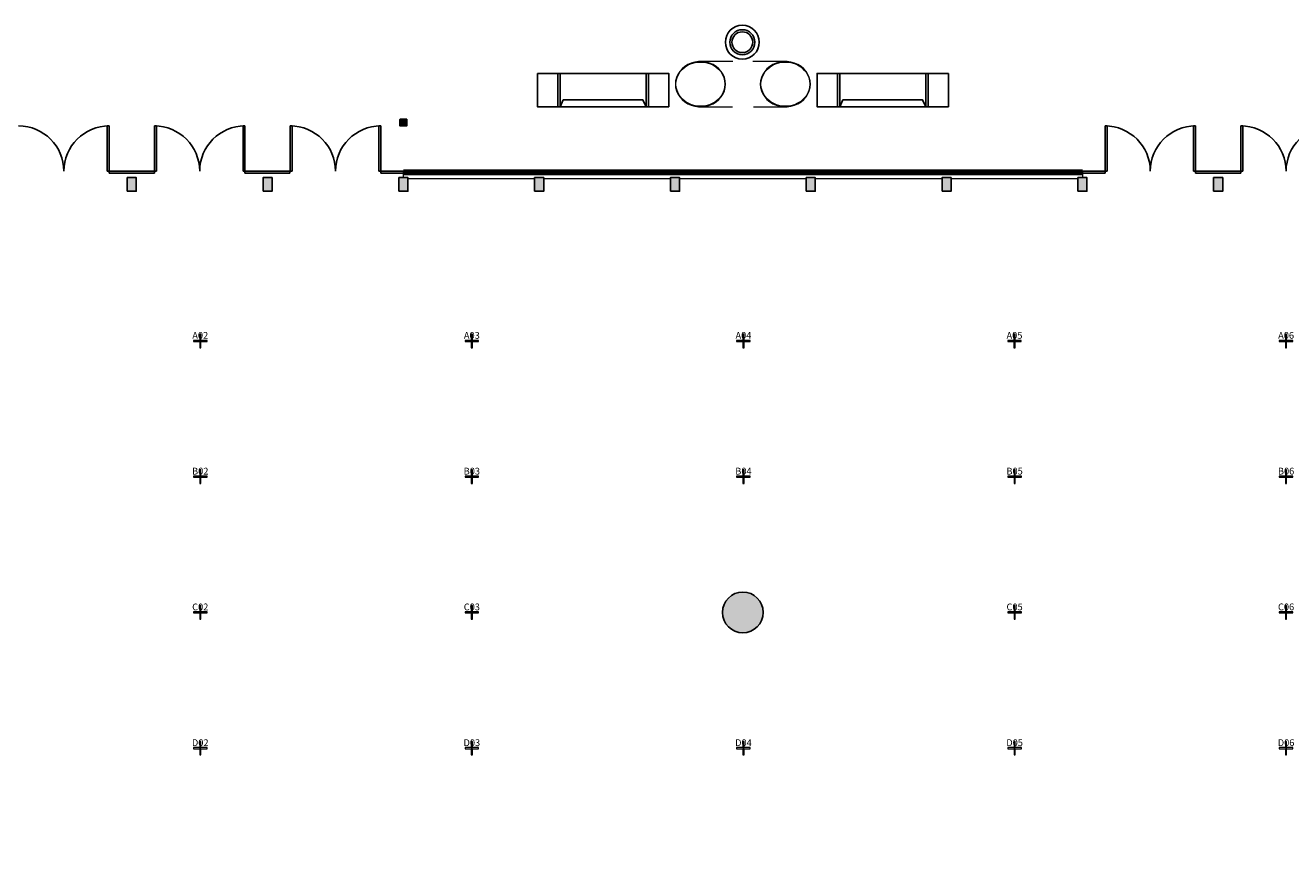
# Model space of a CAD drawing. Units: inches. Extents: x -4372 to 8991, y -4562 to 10911.
# Drawn here: x 1467 to 2585, y 1757 to 2504 of the extents above; entities that cross this region are included whole.
import ezdxf
from ezdxf.enums import TextEntityAlignment as Align

# ---------------------------------------------------------------- set-up
doc = ezdxf.new("R2010")
doc.units = ezdxf.units.IN
doc.header["$MEASUREMENT"] = 0
doc.layers.add('MC-BLDG Shell', color=7, linetype='Continuous')
for name, color, linetype, lineweight in [('r-Pt-At', 26, 'Continuous', 20), ('r-Pt-L0', 5, 'Continuous', 20), ('r-Pt-L1', 4, 'Continuous', 20), ('R-Rig Points', 4, 'Continuous', 0)]:
    doc.layers.add(name, color=color, linetype=linetype, lineweight=lineweight)
doc.styles.add('A1', font='arial.ttf', dxfattribs={"height": 6})
doc.styles.add('moscone', font='GOTHIC.TTF', dxfattribs={"height": 12})

# ---------------------------------------------------------------- blocks, each defined once
blk = doc.blocks.new('MCNS-Lobby-Bldg Shell')
at = {"layer": 'MC-BLDG Shell'}
h = blk.add_hatch(color=151, dxfattribs=at)
h.dxf.hatch_style = 1
h.paths.add_polyline_path([(657.3, 2477.5), (665.3, 2477.5), (665.3, 2491.5), (657.3, 2491.5)])
h.paths.add_polyline_path([(777.3, 2477.5), (785.3, 2477.5), (785.3, 2491.5), (777.3, 2491.5)])
h.paths.add_polyline_path([(897.3, 2477.5), (905.3, 2477.5), (905.3, 2491.5), (897.3, 2491.5)])
h.paths.add_polyline_path([(1017.3, 2477.5), (1025.3, 2477.5), (1025.3, 2491.5), (1017.3, 2491.5)])
h.paths.add_polyline_path([(1137.3, 2477.5), (1145.3, 2477.5), (1145.3, 2491.5), (1137.3, 2491.5)])
h.paths.add_polyline_path([(1257.3, 2477.5), (1265.3, 2477.5), (1265.3, 2491.5), (1257.3, 2491.5)])
h.paths.add_polyline_path([(1318, 2379.5), (1303.7, 2379.5), (1303.7, 2357.8), (1325.5, 2357.8), (1325.5, 2368.9), (1318, 2368.9)])
h.paths.add_polyline_path([(1437.3, 2357.8), (1445.3, 2357.8), (1445.3, 2369.8), (1437.3, 2369.8)])
h.paths.add_polyline_path([(1557.3, 2357.8), (1565.3, 2357.8), (1565.3, 2369.8), (1557.3, 2369.8)])
h.paths.add_polyline_path([(1677.3, 2357.8), (1685.3, 2357.8), (1685.3, 2369.8), (1677.3, 2369.8)])
h.paths.add_polyline_path([(1797.3, 2357.8), (1805.3, 2357.8), (1805.3, 2369.8), (1797.3, 2369.8)])
h.paths.add_polyline_path([(1917.3, 2357.8), (1925.3, 2357.8), (1925.3, 2369.8), (1917.3, 2369.8)])
h.paths.add_polyline_path([(2037.3, 2357.8), (2045.3, 2357.8), (2045.3, 2369.8), (2037.3, 2369.8)])
h.paths.add_polyline_path([(2157.3, 2357.8), (2165.3, 2357.8), (2165.3, 2369.8), (2157.3, 2369.8)])
h.paths.add_polyline_path([(2277.3, 2357.8), (2285.3, 2357.8), (2285.3, 2369.8), (2277.3, 2369.8)])
h.paths.add_polyline_path([(2397.3, 2357.8), (2405.3, 2357.8), (2405.3, 2369.8), (2397.3, 2369.8)])
h.paths.add_polyline_path([(2517.3, 2357.8), (2525.3, 2357.8), (2525.3, 2369.8), (2517.3, 2369.8)])
h.paths.add_polyline_path([(2637.3, 2357.8), (2645.3, 2357.8), (2645.3, 2369.8), (2637.3, 2369.8)])
h.paths.add_polyline_path([(2757.3, 2357.8), (2765.3, 2357.8), (2765.3, 2369.8), (2757.3, 2369.8)])
h.paths.add_polyline_path([(2877.3, 2357.8), (2885.3, 2357.8), (2885.3, 2369.8), (2877.3, 2369.8)])
h.paths.add_polyline_path([(2997.3, 2357.8), (3005.3, 2357.8), (3005.3, 2369.8), (2997.3, 2369.8)])
h.paths.add_polyline_path([(3117.3, 2357.8), (3125.3, 2357.8), (3125.3, 2369.8), (3117.3, 2369.8)])
h.paths.add_polyline_path([(3237.3, 2357.8), (3245.3, 2357.8), (3245.3, 2369.8), (3237.3, 2369.8)])
h.paths.add_polyline_path([(3357.3, 2357.8), (3365.3, 2357.8), (3365.3, 2369.8), (3357.3, 2369.8)])
h.paths.add_polyline_path([(3477.3, 2357.8), (3485.3, 2357.8), (3485.3, 2369.8), (3477.3, 2369.8)])
h.paths.add_polyline_path([(3597.3, 2357.8), (3605.3, 2357.8), (3605.3, 2369.8), (3597.3, 2369.8)])
h.paths.add_polyline_path([(3717.3, 2357.8), (3725.3, 2357.8), (3725.3, 2369.8), (3717.3, 2369.8)])
h.paths.add_polyline_path([(3837.3, 2357.8), (3845.3, 2357.8), (3845.3, 2369.8), (3837.3, 2369.8)])
h.paths.add_polyline_path([(3957.3, 2357.8), (3965.3, 2357.8), (3965.3, 2369.8), (3957.3, 2369.8)])
h.paths.add_polyline_path([(4077.3, 2357.8), (4085.3, 2357.8), (4085.3, 2369.8), (4077.3, 2369.8)])
h.paths.add_polyline_path([(4197.3, 2357.8), (4205.3, 2357.8), (4205.3, 2369.8), (4197.3, 2369.8)])
h.paths.add_polyline_path([(4317.3, 2357.8), (4325.3, 2357.8), (4325.3, 2369.8), (4317.3, 2369.8)])
h.paths.add_polyline_path([(4437.3, 2357.8), (4445.3, 2357.8), (4445.3, 2369.8), (4437.3, 2369.8)])
h.paths.add_polyline_path([(4557.3, 2357.8), (4565.3, 2357.8), (4565.3, 2369.8), (4557.3, 2369.8)])
h.paths.add_polyline_path([(4677.3, 2357.8), (4685.3, 2357.8), (4685.3, 2369.8), (4677.3, 2369.8)])
h.paths.add_polyline_path([(4797.3, 2357.8), (4805.3, 2357.8), (4805.3, 2369.8), (4797.3, 2369.8)])
h.paths.add_polyline_path([(4917.3, 2357.8), (4925.3, 2357.8), (4925.3, 2369.8), (4917.3, 2369.8)])
h.paths.add_polyline_path([(5037.3, 2357.8), (5045.3, 2357.8), (5045.3, 2369.8), (5037.3, 2369.8)])
h.paths.add_polyline_path([(5157.3, 2357.8), (5165.3, 2357.8), (5165.3, 2369.8), (5157.3, 2369.8)])
h.paths.add_polyline_path([(5277.3, 2357.8), (5285.3, 2357.8), (5285.3, 2369.8), (5277.3, 2369.8)])
h.paths.add_polyline_path([(5397.3, 2357.8), (5405.3, 2357.8), (5405.3, 2369.8), (5397.3, 2369.8)])
h.paths.add_polyline_path([(5517.3, 2357.8), (5525.3, 2357.8), (5525.3, 2369.8), (5517.3, 2369.8)])
h.paths.add_polyline_path([(5877.3, 2357.8), (5885.3, 2357.8), (5885.3, 2369.8), (5877.3, 2369.8)])
h.paths.add_polyline_path([(5757.3, 2357.8), (5765.3, 2357.8), (5765.3, 2369.8), (5757.3, 2369.8)])
h.paths.add_polyline_path([(5637.3, 2357.8), (5645.3, 2357.8), (5645.3, 2369.8), (5637.3, 2369.8)])
h.paths.add_polyline_path([(5947, 2431.5), (5959, 2431.5), (5959, 2439.5), (5947, 2439.5)])
h.paths.add_polyline_path([(5997.3, 2477.8), (6005.3, 2477.8), (6005.3, 2489.8), (5997.3, 2489.8)])
h.paths.add_polyline_path([(6597.3, 2477.8), (6605.3, 2477.8), (6605.3, 2489.8), (6597.3, 2489.8)])
h.paths.add_polyline_path([(6477.3, 2477.8), (6485.3, 2477.8), (6485.3, 2489.8), (6477.3, 2489.8)])
h.paths.add_polyline_path([(6357.3, 2477.8), (6365.3, 2477.8), (6365.3, 2489.8), (6357.3, 2489.8)])
h.paths.add_polyline_path([(6237.3, 2477.8), (6245.3, 2477.8), (6245.3, 2489.8), (6237.3, 2489.8)])
h.paths.add_polyline_path([(6117.3, 2477.8), (6125.3, 2477.8), (6125.3, 2489.8), (6117.3, 2489.8)])
h.paths.add_polyline_path([(6717.3, 2477.8), (6725.3, 2477.8), (6725.3, 2489.8), (6717.3, 2489.8)])
h.paths.add_polyline_path([(6853.7, 2461.5), (6865.7, 2461.5), (6865.7, 2469.5), (6853.7, 2469.5)])
h.paths.add_polyline_path([(6853.7, 2341.5), (6865.7, 2341.5), (6865.7, 2349.5), (6853.7, 2349.5)])
h.paths.add_polyline_path([(6853.7, 1981.5), (6865.7, 1981.5), (6865.7, 1989.5), (6853.7, 1989.5)])
h.paths.add_polyline_path([(6853.7, 2101.5), (6865.7, 2101.5), (6865.7, 2109.5), (6853.7, 2109.5)])
h.paths.add_polyline_path([(6853.7, 2221.5), (6865.7, 2221.5), (6865.7, 2229.5), (6853.7, 2229.5)])
edge = h.paths.add_edge_path(flags=17)
edge.add_line((6117.3, 2477.8), (6125.3, 2477.8))
h = blk.add_hatch(color=151, dxfattribs=at)
h.dxf.hatch_style = 1
edge = h.paths.add_edge_path()
edge.add_arc((1288.3, 2453.5), 18, 0, 360)
edge = h.paths.add_edge_path()
edge.add_arc((2101.3, 1985.5), 18, 0, 360)
edge = h.paths.add_edge_path()
edge.add_arc((2101.3, 1625.5), 18, 0, 360)
edge = h.paths.add_edge_path()
edge.add_arc((2101.3, 1265.5), 18, 0, 360)
edge = h.paths.add_edge_path()
edge.add_arc((3181.3, 1265.5), 18, 0, 360)
edge = h.paths.add_edge_path()
edge.add_arc((3181.3, 1625.5), 18, 0, 360)
edge = h.paths.add_edge_path()
edge.add_arc((3181.3, 1985.5), 18, 0, 360)
edge = h.paths.add_edge_path()
edge.add_arc((4261.3, 1985.5), 18, 0, 360)
edge = h.paths.add_edge_path()
edge.add_arc((4261.3, 1625.5), 18, 0, 360)
edge = h.paths.add_edge_path()
edge.add_arc((4261.3, 1265.5), 18, 0, 360)
edge = h.paths.add_edge_path()
edge.add_arc((5341.3, 1265.5), 18, 0, 360)
edge = h.paths.add_edge_path()
edge.add_arc((5341.3, 1625.5), 18, 0, 360)
edge = h.paths.add_edge_path()
edge.add_arc((5341.3, 1985.5), 18, 0, 360)
edge = h.paths.add_edge_path()
edge.add_arc((6001.4, 2450.5), 23, 0, 360)
edge = h.paths.add_edge_path()
edge.add_arc((6361.4, 2450.5), 23, 0, 360)
edge = h.paths.add_edge_path()
edge.add_arc((6721.4, 2450.5), 23, 0, 360)
blk.add_hatch(color=256, dxfattribs=at).paths.add_polyline_path([(1804.1, 2415.5), (1804.3, 2415.7), (1804.3, 2421.2), (1804.1, 2421.5), (1798.6, 2421.5), (1798.3, 2421.2), (1798.3, 2415.7), (1798.6, 2415.5)], flags=0)
h = blk.add_hatch(color=256, dxfattribs=at)
h.paths.add_polyline_path([(1801.3, 2372.6), (1861.3, 2372.6), (1861.3, 2373.6), (1801.3, 2373.6)], flags=0)
h.paths.add_polyline_path([(1801.3, 2374.2), (1861.3, 2374.2), (1861.3, 2375.2), (1801.3, 2375.2)], flags=0)
h = blk.add_hatch(color=256, dxfattribs=at)
h.paths.add_polyline_path([(1861.3, 2372.6), (1921.3, 2372.6), (1921.3, 2373.6), (1861.3, 2373.6)], flags=0)
h.paths.add_polyline_path([(1910.8, 2374.2), (1921.3, 2374.2), (1921.3, 2375.2), (1861.3, 2375.2), (1861.3, 2374.2)], flags=0)
h = blk.add_hatch(color=256, dxfattribs=at)
h.paths.add_polyline_path([(1921.3, 2372.6), (1981.3, 2372.6), (1981.3, 2373.6), (1921.3, 2373.6)], flags=0)
h.paths.add_polyline_path([(1970.8, 2374.2), (1981.3, 2374.2), (1981.3, 2375.2), (1921.3, 2375.2), (1921.3, 2374.2)], flags=0)
h = blk.add_hatch(color=256, dxfattribs=at)
h.paths.add_polyline_path([(1981.3, 2372.6), (2041.3, 2372.6), (2041.3, 2373.6), (1981.3, 2373.6)], flags=0)
h.paths.add_polyline_path([(2030.8, 2374.2), (2041.3, 2374.2), (2041.3, 2375.2), (1981.3, 2375.2), (1981.3, 2374.2)], flags=0)
h = blk.add_hatch(color=256, dxfattribs=at)
h.paths.add_polyline_path([(2041.3, 2372.6), (2101.3, 2372.6), (2101.3, 2373.6), (2041.3, 2373.6)], flags=0)
h.paths.add_polyline_path([(2090.8, 2374.2), (2101.3, 2374.2), (2101.3, 2375.2), (2041.3, 2375.2), (2041.3, 2374.2)], flags=0)
h = blk.add_hatch(color=256, dxfattribs=at)
h.paths.add_polyline_path([(2101.3, 2372.6), (2161.3, 2372.6), (2161.3, 2373.6), (2101.3, 2373.6)], flags=0)
h.paths.add_polyline_path([(2150.8, 2374.2), (2161.3, 2374.2), (2161.3, 2375.2), (2101.3, 2375.2), (2101.3, 2374.2)], flags=0)
h = blk.add_hatch(color=256, dxfattribs=at)
h.paths.add_polyline_path([(2161.3, 2372.6), (2221.3, 2372.6), (2221.3, 2373.6), (2161.3, 2373.6)], flags=0)
h.paths.add_polyline_path([(2210.8, 2374.2), (2221.3, 2374.2), (2221.3, 2375.2), (2161.3, 2375.2), (2161.3, 2374.2)], flags=0)
h = blk.add_hatch(color=256, dxfattribs=at)
h.paths.add_polyline_path([(2221.3, 2372.6), (2281.3, 2372.6), (2281.3, 2373.6), (2221.3, 2373.6)], flags=0)
h.paths.add_polyline_path([(2270.8, 2374.2), (2281.3, 2374.2), (2281.3, 2375.2), (2221.3, 2375.2), (2221.3, 2374.2)], flags=0)
h = blk.add_hatch(color=256, dxfattribs=at)
h.paths.add_polyline_path([(2281.3, 2372.6), (2341.3, 2372.6), (2341.3, 2373.6), (2281.3, 2373.6)], flags=0)
h.paths.add_polyline_path([(2330.8, 2374.2), (2341.3, 2374.2), (2341.3, 2375.2), (2281.3, 2375.2), (2281.3, 2374.2)], flags=0)
h = blk.add_hatch(color=256, dxfattribs=at)
h.paths.add_polyline_path([(2341.3, 2372.6), (2401.3, 2372.6), (2401.3, 2373.6), (2341.3, 2373.6)], flags=0)
h.paths.add_polyline_path([(2341.3, 2374.2), (2401.3, 2374.2), (2401.3, 2375.2), (2341.3, 2375.2)], flags=0)
at = {"layer": 'MC-BLDG Shell', "lineweight": 0}
for p, q in [((2058.9, 2472), (2055.7, 2471.1)), ((2055.9, 2470.7), (2059, 2471.5)), ((2062.2, 2472.4), (2058.9, 2472)), ((2059, 2471.5), (2062.2, 2471.9)), ((2065.5, 2472.4), (2062.2, 2472.4)), ((2062.2, 2471.9), (2065.4, 2471.9)), ((2092.5, 2472.5), (2063.8, 2472.5)), ((2065.4, 2471.9), (2068.6, 2471.5)), ((2068.8, 2472), (2065.5, 2472.4)), ((2068.6, 2471.5), (2071.7, 2470.7)), ((2071.9, 2471.1), (2068.8, 2472)), ((2138.9, 2472.5), (2110.2, 2472.5)), ((2133.9, 2472), (2130.8, 2471.1)), ((2131, 2470.7), (2134.1, 2471.5)), ((2137.2, 2472.4), (2133.9, 2472)), ((2134.1, 2471.5), (2137.3, 2471.9)), ((2140.5, 2472.4), (2137.2, 2472.4)), ((2137.3, 2471.9), (2140.5, 2471.9)), ((2143.8, 2472), (2140.5, 2472.4)), ((2140.5, 2471.9), (2143.7, 2471.5)), ((2143.7, 2471.5), (2146.8, 2470.7)), ((2147, 2471.1), (2143.8, 2472)), ((2043.9, 2461.1), (2042.7, 2458.4)), ((2043.1, 2458.2), (2044.3, 2460.9)), ((2045.5, 2463.7), (2043.9, 2461.1)), ((2044.3, 2460.9), (2045.9, 2463.5)), ((2047.6, 2466.1), (2045.5, 2463.7)), ((2045.9, 2463.5), (2048, 2465.8)), ((2050, 2468.1), (2047.6, 2466.1)), ((2048, 2465.8), (2050.3, 2467.7)), ((2052.7, 2469.8), (2050, 2468.1)), ((2050.3, 2467.7), (2053, 2469.4)), ((2055.7, 2471.1), (2052.7, 2469.8)), ((2053, 2469.4), (2055.9, 2470.7)), ((2071.7, 2470.7), (2074.7, 2469.4)), ((2074.9, 2469.8), (2071.9, 2471.1)), ((2074.7, 2469.4), (2077.3, 2467.7)), ((2077.6, 2468.1), (2074.9, 2469.8)), ((2077.3, 2467.7), (2079.7, 2465.8)), ((2080.1, 2466.1), (2077.6, 2468.1)), ((2079.7, 2465.8), (2081.7, 2463.5)), ((2082.1, 2463.7), (2080.1, 2466.1)), ((2081.7, 2463.5), (2083.3, 2460.9)), ((2083.8, 2461.1), (2082.1, 2463.7)), ((2083.3, 2460.9), (2084.5, 2458.2)), ((2085, 2458.4), (2083.8, 2461.1)), ((2118.9, 2461.1), (2117.7, 2458.4)), ((2118.2, 2458.2), (2119.4, 2460.9)), ((2120.6, 2463.7), (2118.9, 2461.1)), ((2119.4, 2460.9), (2121, 2463.5)), ((2122.6, 2466.1), (2120.6, 2463.7)), ((2121, 2463.5), (2123, 2465.8)), ((2125.1, 2468.1), (2122.6, 2466.1)), ((2123, 2465.8), (2125.4, 2467.7)), ((2127.8, 2469.8), (2125.1, 2468.1)), ((2125.4, 2467.7), (2128, 2469.4)), ((2130.8, 2471.1), (2127.8, 2469.8)), ((2128, 2469.4), (2131, 2470.7)), ((2146.8, 2470.7), (2149.7, 2469.4)), ((2150, 2469.8), (2147, 2471.1)), ((2149.7, 2469.4), (2152.4, 2467.7)), ((2152.7, 2468.1), (2150, 2469.8)), ((2152.4, 2467.7), (2154.7, 2465.8)), ((2155.1, 2466.1), (2152.7, 2468.1)), ((2154.7, 2465.8), (2156.8, 2463.5)), ((2157.2, 2463.7), (2155.1, 2466.1)), ((2156.8, 2463.5), (2158.4, 2460.9)), ((2158.8, 2461.1), (2157.2, 2463.7)), ((2158.4, 2460.9), (2159.6, 2458.2)), ((2160, 2458.4), (2158.8, 2461.1)), ((2041.9, 2455.4), (2041.7, 2452.5)), ((2041.7, 2452.5), (2041.9, 2449.5)), ((2042.7, 2458.4), (2041.9, 2455.4)), ((2041.9, 2449.5), (2042.7, 2446.6)), ((2042.2, 2452.5), (2042.4, 2455.4)), ((2042.4, 2449.6), (2042.2, 2452.5)), ((2042.4, 2455.4), (2043.1, 2458.2)), ((2043.1, 2446.7), (2042.4, 2449.6)), ((2084.5, 2458.2), (2085.2, 2455.4)), ((2085.2, 2449.6), (2084.5, 2446.7)), ((2085.7, 2455.4), (2085, 2458.4)), ((2085, 2446.6), (2085.7, 2449.5)), ((2085.2, 2455.4), (2085.5, 2452.5)), ((2085.5, 2452.5), (2085.2, 2449.6)), ((2086, 2452.5), (2085.7, 2455.4)), ((2085.7, 2449.5), (2086, 2452.5)), ((2117, 2455.4), (2116.7, 2452.5)), ((2116.7, 2452.5), (2117, 2449.5)), ((2117.7, 2458.4), (2117, 2455.4)), ((2117, 2449.5), (2117.7, 2446.6)), ((2117.2, 2452.5), (2117.5, 2455.4)), ((2117.5, 2449.6), (2117.2, 2452.5)), ((2117.5, 2455.4), (2118.2, 2458.2)), ((2118.2, 2446.7), (2117.5, 2449.6)), ((2159.6, 2458.2), (2160.3, 2455.4)), ((2160.3, 2449.6), (2159.6, 2446.7)), ((2160.8, 2455.4), (2160, 2458.4)), ((2160, 2446.6), (2160.8, 2449.5)), ((2160.3, 2455.4), (2160.5, 2452.5)), ((2160.5, 2452.5), (2160.3, 2449.6)), ((2161, 2452.5), (2160.8, 2455.4)), ((2160.8, 2449.5), (2161, 2452.5)), ((2042.7, 2446.6), (2043.9, 2443.8)), ((2044.3, 2444), (2043.1, 2446.7)), ((2043.9, 2443.8), (2045.5, 2441.2)), ((2045.9, 2441.5), (2044.3, 2444)), ((2045.5, 2441.2), (2047.6, 2438.9)), ((2048, 2439.2), (2045.9, 2441.5)), ((2047.6, 2438.9), (2050, 2436.8)), ((2050.3, 2437.2), (2048, 2439.2)), ((2079.7, 2439.2), (2077.3, 2437.2)), ((2077.6, 2436.8), (2080.1, 2438.9)), ((2081.7, 2441.5), (2079.7, 2439.2)), ((2080.1, 2438.9), (2082.1, 2441.2)), ((2083.3, 2444), (2081.7, 2441.5)), ((2082.1, 2441.2), (2083.8, 2443.8)), ((2084.5, 2446.7), (2083.3, 2444)), ((2083.8, 2443.8), (2085, 2446.6)), ((2117.7, 2446.6), (2118.9, 2443.8)), ((2119.4, 2444), (2118.2, 2446.7)), ((2118.9, 2443.8), (2120.6, 2441.2)), ((2121, 2441.5), (2119.4, 2444)), ((2120.6, 2441.2), (2122.6, 2438.9)), ((2123, 2439.2), (2121, 2441.5)), ((2122.6, 2438.9), (2125.1, 2436.8)), ((2125.4, 2437.2), (2123, 2439.2)), ((2154.7, 2439.2), (2152.4, 2437.2)), ((2152.7, 2436.8), (2155.1, 2438.9)), ((2156.8, 2441.5), (2154.7, 2439.2)), ((2155.1, 2438.9), (2157.2, 2441.2)), ((2158.4, 2444), (2156.8, 2441.5)), ((2157.2, 2441.2), (2158.8, 2443.8)), ((2159.6, 2446.7), (2158.4, 2444)), ((2158.8, 2443.8), (2160, 2446.6)), ((2050, 2436.8), (2052.7, 2435.1)), ((2053, 2435.5), (2050.3, 2437.2)), ((2052.7, 2435.1), (2055.7, 2433.8)), ((2055.9, 2434.3), (2053, 2435.5)), ((2055.7, 2433.8), (2058.9, 2433)), ((2059, 2433.4), (2055.9, 2434.3)), ((2058.9, 2433), (2062.2, 2432.5)), ((2062.2, 2433), (2059, 2433.4)), ((2065.4, 2433), (2062.2, 2433)), ((2062.2, 2432.5), (2065.5, 2432.5)), ((2063.8, 2432.5), (2092.1, 2432.5)), ((2068.6, 2433.4), (2065.4, 2433)), ((2065.5, 2432.5), (2068.8, 2433)), ((2071.7, 2434.3), (2068.6, 2433.4)), ((2068.8, 2433), (2071.9, 2433.8)), ((2074.7, 2435.5), (2071.7, 2434.3)), ((2071.9, 2433.8), (2074.9, 2435.1)), ((2077.3, 2437.2), (2074.7, 2435.5)), ((2074.9, 2435.1), (2077.6, 2436.8)), ((2110.6, 2432.5), (2138.9, 2432.5)), ((2125.1, 2436.8), (2127.8, 2435.1)), ((2128, 2435.5), (2125.4, 2437.2)), ((2127.8, 2435.1), (2130.8, 2433.8)), ((2131, 2434.3), (2128, 2435.5)), ((2130.8, 2433.8), (2133.9, 2433)), ((2134.1, 2433.4), (2131, 2434.3)), ((2133.9, 2433), (2137.2, 2432.5)), ((2137.3, 2433), (2134.1, 2433.4)), ((2137.2, 2432.5), (2140.5, 2432.5)), ((2140.5, 2433), (2137.3, 2433)), ((2143.7, 2433.4), (2140.5, 2433)), ((2140.5, 2432.5), (2143.8, 2433)), ((2146.8, 2434.3), (2143.7, 2433.4)), ((2143.8, 2433), (2147, 2433.8)), ((2149.7, 2435.5), (2146.8, 2434.3)), ((2147, 2433.8), (2150, 2435.1)), ((2152.4, 2437.2), (2149.7, 2435.5)), ((2150, 2435.1), (2152.7, 2436.8)), ((2401.3, 2376.5), (1801.3, 2376.5)), ((1801.3, 2369.8), (1801.3, 2372.6)), ((2401.3, 2372.6), (2401.3, 2369.8)), ((1557.3, 2369.8), (1557.3, 2357.8)), ((1917.3, 2368.9), (1805.3, 2368.9)), ((1925.3, 2369.8), (1917.3, 2369.8)), ((2037.3, 2368.9), (1925.3, 2368.9)), ((2045.3, 2369.8), (2037.3, 2369.8)), ((2157.3, 2368.9), (2045.3, 2368.9)), ((2165.3, 2369.8), (2157.3, 2369.8)), ((2277.3, 2368.9), (2165.3, 2368.9)), ((2285.3, 2369.8), (2277.3, 2369.8)), ((2397.3, 2368.9), (2285.3, 2368.9))]:
    blk.add_line(p, q, dxfattribs=at)
at = {"layer": 'MC-BLDG Shell'}
for p, q in [((1937.8, 2462), (1937.8, 2462)), ((2264.9, 2462), (2264.9, 2462)), ((1939.8, 2432.5), (1942.6, 2438.5)), ((2015.8, 2432.5), (2013, 2438.5)), ((2186.9, 2432.5), (2189.7, 2438.5)), ((2262.9, 2432.5), (2260.1, 2438.5)), ((1937.8, 2432.5), (1937.8, 2432.5)), ((2264.9, 2432.5), (2264.9, 2432.5)), ((1541.3, 2415.5), (1539.6, 2415.5)), ((1539.6, 2415.5), (1539.6, 2375.5)), ((1541.3, 2375.5), (1541.3, 2415.5)), ((1581.3, 2415.5), (1583.1, 2415.5)), ((1581.3, 2375.5), (1581.3, 2415.5)), ((1583.1, 2415.5), (1583.1, 2375.5)), ((1659.6, 2415.5), (1661.3, 2415.5)), ((1659.6, 2375.5), (1659.6, 2415.5)), ((1661.3, 2415.5), (1661.3, 2375.5)), ((1703.1, 2415.5), (1701.3, 2415.5)), ((1701.3, 2415.5), (1701.3, 2375.5)), ((1703.1, 2375.5), (1703.1, 2415.5)), ((1781.3, 2415.5), (1779.6, 2415.5)), ((1779.6, 2415.5), (1779.6, 2375.5)), ((1781.3, 2375.5), (1781.3, 2415.5)), ((1798.3, 2421.2), (1798.3, 2415.7)), ((1804.1, 2421.5), (1798.6, 2421.5)), ((1798.6, 2415.5), (1804.1, 2415.5)), ((1801.1, 2420.4), (1799.5, 2416.5)), ((1799.5, 2416.5), (1800, 2416.5)), ((1800, 2416.5), (1800.5, 2417.7)), ((1800.5, 2417.7), (1802.1, 2417.7)), ((1800.7, 2418.2), (1801, 2419.2)), ((1801.9, 2418.2), (1800.7, 2418.2)), ((1801, 2419.2), (1801.3, 2419.9)), ((1801.5, 2420.4), (1801.1, 2420.4)), ((1801.3, 2419.9), (1801.6, 2419.2)), ((1803.1, 2416.5), (1801.5, 2420.4)), ((1801.6, 2419.2), (1801.9, 2418.2)), ((1802.1, 2417.7), (1802.5, 2416.5)), ((1802.5, 2416.5), (1803.1, 2416.5)), ((1804.3, 2415.7), (1804.3, 2421.2)), ((2421.3, 2415.5), (2423.1, 2415.5)), ((2421.3, 2375.5), (2421.3, 2415.5)), ((2423.1, 2415.5), (2423.1, 2375.5)), ((2499.6, 2415.5), (2501.3, 2415.5)), ((2499.6, 2375.5), (2499.6, 2415.5)), ((2501.3, 2415.5), (2501.3, 2375.5)), ((2541.3, 2415.5), (2543.1, 2415.5)), ((2541.3, 2375.5), (2541.3, 2415.5)), ((2543.1, 2415.5), (2543.1, 2375.5)), ((1539.6, 2375.5), (1541.3, 2375.5)), ((1581.3, 2375.5), (1541.3, 2375.5)), ((1541.3, 2375.5), (1541.3, 2373.7)), ((1541.3, 2373.7), (1581.3, 2373.7)), ((1583.1, 2375.5), (1581.3, 2375.5)), ((1581.3, 2373.7), (1581.3, 2375.5)), ((1661.3, 2375.5), (1659.6, 2375.5)), ((1701.1, 2375.5), (1661.3, 2375.5)), ((1661.3, 2375.5), (1661.3, 2373.7)), ((1661.3, 2373.7), (1701.1, 2373.7)), ((1701.1, 2373.7), (1701.1, 2375.5)), ((1701.3, 2375.5), (1703.1, 2375.5)), ((1779.6, 2375.5), (1781.3, 2375.5)), ((1801.3, 2375.5), (1781.3, 2375.5)), ((1781.3, 2375.5), (1781.3, 2373.7)), ((1781.3, 2373.7), (1801.3, 2373.7)), ((1801.3, 2373.7), (1801.3, 2375.5)), ((1801.3, 2375.2), (1861.3, 2375.2)), ((1861.3, 2374.2), (1801.3, 2374.2)), ((1801.3, 2373.6), (1861.3, 2373.6)), ((1801.3, 2372.6), (1801.3, 2373.6)), ((1801.3, 2372.6), (1861.3, 2372.6)), ((1861.3, 2375.2), (1921.3, 2375.2)), ((1921.3, 2374.2), (1861.3, 2374.2)), ((1861.3, 2374.2), (1861.3, 2373.6)), ((1861.3, 2373.6), (1861.3, 2374.2)), ((1861.3, 2373.6), (1921.3, 2373.6)), ((1861.3, 2372.6), (1921.3, 2372.6)), ((1921.3, 2375.2), (1981.3, 2375.2)), ((1981.3, 2374.2), (1921.3, 2374.2)), ((1921.3, 2374.2), (1921.3, 2373.6)), ((1921.3, 2373.6), (1921.3, 2374.2)), ((1921.3, 2373.6), (1981.3, 2373.6)), ((1921.3, 2372.6), (1981.3, 2372.6)), ((1981.3, 2375.2), (2041.3, 2375.2)), ((2041.3, 2374.2), (1981.3, 2374.2)), ((1981.3, 2374.2), (1981.3, 2373.6)), ((1981.3, 2373.6), (1981.3, 2374.2)), ((1981.3, 2373.6), (2041.3, 2373.6)), ((1981.3, 2372.6), (2041.3, 2372.6)), ((2041.3, 2375.2), (2101.3, 2375.2)), ((2101.3, 2374.2), (2041.3, 2374.2)), ((2041.3, 2374.2), (2041.3, 2373.6)), ((2041.3, 2373.6), (2041.3, 2374.2)), ((2041.3, 2373.6), (2101.3, 2373.6)), ((2041.3, 2372.6), (2101.3, 2372.6)), ((2101.3, 2375.2), (2161.3, 2375.2)), ((2161.3, 2374.2), (2101.3, 2374.2)), ((2101.3, 2374.2), (2101.3, 2373.6)), ((2101.3, 2373.6), (2101.3, 2374.2)), ((2101.3, 2373.6), (2161.3, 2373.6)), ((2101.3, 2372.6), (2161.3, 2372.6)), ((2161.3, 2375.2), (2221.3, 2375.2)), ((2221.3, 2374.2), (2161.3, 2374.2)), ((2161.3, 2374.2), (2161.3, 2373.6)), ((2161.3, 2373.6), (2161.3, 2374.2)), ((2161.3, 2373.6), (2221.3, 2373.6)), ((2161.3, 2372.6), (2221.3, 2372.6)), ((2221.3, 2375.2), (2281.3, 2375.2)), ((2281.3, 2374.2), (2221.3, 2374.2)), ((2221.3, 2374.2), (2221.3, 2373.6)), ((2221.3, 2373.6), (2221.3, 2374.2)), ((2221.3, 2373.6), (2281.3, 2373.6)), ((2221.3, 2372.6), (2281.3, 2372.6)), ((2281.3, 2375.2), (2341.3, 2375.2)), ((2341.3, 2374.2), (2281.3, 2374.2)), ((2281.3, 2374.2), (2281.3, 2373.6)), ((2281.3, 2373.6), (2281.3, 2374.2)), ((2281.3, 2373.6), (2341.3, 2373.6)), ((2281.3, 2372.6), (2341.3, 2372.6)), ((2341.3, 2375.2), (2401.3, 2375.2)), ((2401.3, 2374.2), (2341.3, 2374.2)), ((2341.3, 2374.2), (2341.3, 2373.6)), ((2341.3, 2373.6), (2341.3, 2374.2)), ((2341.3, 2373.6), (2401.3, 2373.6)), ((2341.3, 2372.6), (2401.3, 2372.6)), ((2421.3, 2375.5), (2401.3, 2375.5)), ((2401.3, 2375.5), (2401.3, 2373.7)), ((2401.3, 2373.7), (2421.3, 2373.7)), ((2401.3, 2373.6), (2401.3, 2372.6)), ((2421.3, 2373.7), (2421.3, 2375.5)), ((2423.1, 2375.5), (2421.3, 2375.5)), ((2501.3, 2375.5), (2499.6, 2375.5)), ((2541.3, 2375.5), (2501.3, 2375.5)), ((2501.3, 2375.5), (2501.3, 2373.7)), ((2501.3, 2373.7), (2541.3, 2373.7)), ((2543.1, 2375.5), (2541.3, 2375.5)), ((2541.3, 2373.7), (2541.3, 2375.5))]:
    blk.add_line(p, q, dxfattribs=at)
for points in [[(1919.8, 2462), (2035.8, 2462), (2035.8, 2432.5), (1919.8, 2432.5)], [(2282.9, 2462), (2166.9, 2462), (2166.9, 2432.5), (2282.9, 2432.5)], [(1557.3, 2357.8), (1565.3, 2357.8), (1565.3, 2369.8), (1557.3, 2369.8)], [(1677.3, 2357.8), (1685.3, 2357.8), (1685.3, 2369.8), (1677.3, 2369.8)], [(1797.3, 2357.8), (1805.3, 2357.8), (1805.3, 2369.8), (1797.3, 2369.8)], [(1917.3, 2357.8), (1925.3, 2357.8), (1925.3, 2369.8), (1917.3, 2369.8)], [(2037.3, 2357.8), (2045.3, 2357.8), (2045.3, 2369.8), (2037.3, 2369.8)], [(2157.3, 2357.8), (2165.3, 2357.8), (2165.3, 2369.8), (2157.3, 2369.8)], [(2277.3, 2357.8), (2285.3, 2357.8), (2285.3, 2369.8), (2277.3, 2369.8)], [(2397.3, 2357.8), (2405.3, 2357.8), (2405.3, 2369.8), (2397.3, 2369.8)], [(2517.3, 2357.8), (2525.3, 2357.8), (2525.3, 2369.8), (2517.3, 2369.8)]]:
    blk.add_lwpolyline(points, close=True, dxfattribs=at)
for points in [[(1937.8, 2462), (1937.8, 2432.5), (1939.8, 2432.5), (1939.8, 2462)], [(2017.8, 2462), (2017.8, 2432.5), (2015.8, 2432.5), (2015.8, 2462)], [(2184.9, 2462), (2184.9, 2432.5), (2186.9, 2432.5), (2186.9, 2462)], [(2264.9, 2462), (2264.9, 2432.5), (2262.9, 2432.5), (2262.9, 2462)], [(1939.8, 2432.5), (1942.6, 2438.5), (2013, 2438.5), (2015.8, 2432.5), (1939.8, 2432.5)], [(2262.9, 2432.5), (2260.1, 2438.5), (2189.7, 2438.5), (2186.9, 2432.5), (2262.9, 2432.5)]]:
    blk.add_lwpolyline(points, dxfattribs=at)
for centre, radius in [((2100.8, 2489.5), 15), ((2100.8, 2489.5), 11.1), ((2100.8, 2489.5), 9.2), ((2101.3, 1985.5), 18), ((2101.3, 1985.5), 18)]:
    blk.add_circle(centre, radius, dxfattribs=at)
for centre, radius, start, end in [((1461.3, 2375.5), 40, 0, 90), ((1541.3, 2375.5), 40, 90, 180), ((1581.3, 2375.5), 40, 0, 90), ((1661.3, 2375.5), 40, 90, 180), ((1701.3, 2375.5), 40, 0, 90), ((1781.3, 2375.5), 40, 90, 180), ((1798.6, 2421.2), 0.25, 90, 180), ((1798.6, 2415.7), 0.25, 180, 270), ((1804.1, 2421.2), 0.25, 0, 90), ((1804.1, 2415.7), 0.25, 270, 0), ((2421.3, 2375.5), 40, 0, 90), ((2501.3, 2375.5), 40, 90, 180), ((2541.3, 2375.5), 40, 0, 90), ((2621.3, 2375.5), 40, 90, 180)]:
    blk.add_arc(centre, radius, start, end, dxfattribs=at)
blk = doc.blocks.new('Rig-Pt')
at = {"layer": 'r-Pt-L0'}
blk.add_point((0, 0), dxfattribs=at)
at = {"layer": 'r-Pt-L1'}
blk.add_lwpolyline([(-6, 0.5), (-6, -0.5), (-0.5, -0.5), (-0.5, -6), (0.5, -6), (0.5, -0.5), (6, -0.5), (6, 0.5), (0.5, 0.5), (0.5, 6), (-0.5, 6), (-0.5, 0.5), (-6, 0.5)], dxfattribs=at)
at = {"layer": 'r-Pt-At', "style": 'A1'}
blk.add_attdef('TYPE', text='', height=6, dxfattribs=at).set_placement((0, 0), align=Align.BOTTOM_CENTER)
blk = doc.blocks.new('MCNS-Lobby-South Rig Points Layout')
at = {"layer": 'R-Rig Points'}
for p, values in [((1621.8, 2225.5), {'TYPE': 'A02'}), ((1861.8, 2225.5), {'TYPE': 'A03'}), ((2101.8, 2225.5), {'TYPE': 'A04'}), ((2341.3, 2225.5), {'TYPE': 'A05'}), ((2581.3, 2225.5), {'TYPE': 'A06'}), ((1621.8, 2105.5), {'TYPE': 'B02'}), ((1861.8, 2105.5), {'TYPE': 'B03'}), ((2101.8, 2105.5), {'TYPE': 'B04'}), ((2341.4, 2105.5), {'TYPE': 'B05'}), ((2581.3, 2105.5), {'TYPE': 'B06'}), ((1621.8, 1985.5), {'TYPE': 'C02'}), ((1861.8, 1985.5), {'TYPE': 'C03'}), ((2341.4, 1985.5), {'TYPE': 'C05'}), ((2581.3, 1985.5), {'TYPE': 'C06'}), ((1621.8, 1865.5), {'TYPE': 'D02'}), ((1861.8, 1865.5), {'TYPE': 'D03'}), ((2101.8, 1865.5), {'TYPE': 'D04'}), ((2341.4, 1865.5), {'TYPE': 'D05'}), ((2581.3, 1865.5), {'TYPE': 'D06'})]:
    blk.add_blockref('Rig-Pt', p, dxfattribs=at).add_auto_attribs(values)

msp = doc.modelspace()

# ---------------------------------------------------------------- block references
at = {"layer": 'MC-BLDG Shell'}
msp.add_blockref('MCNS-Lobby-Bldg Shell', (0, 0), dxfattribs=at)
at = {"layer": 'R-Rig Points'}
msp.add_blockref('MCNS-Lobby-South Rig Points Layout', (0, 0), dxfattribs=at)

# ---------------------------------------------------------------- texts
at = {"layer": 'MC-BLDG Shell', "insert": (8205.7179, 2334.0997), "char_height": 144, "attachment_point": 1, "style": 'moscone'}
msp.add_mtext_dynamic_manual_height_columns('\\pi-38.92;{\\C151;South \\P\\pi-68.141;Lobby \\P\\pi-84.7;\\H0.83333x;\\C8;Column}', width=448.626997, gutter_width=60, heights=[0], dxfattribs=at)

doc.saveas('drawing.dxf')
